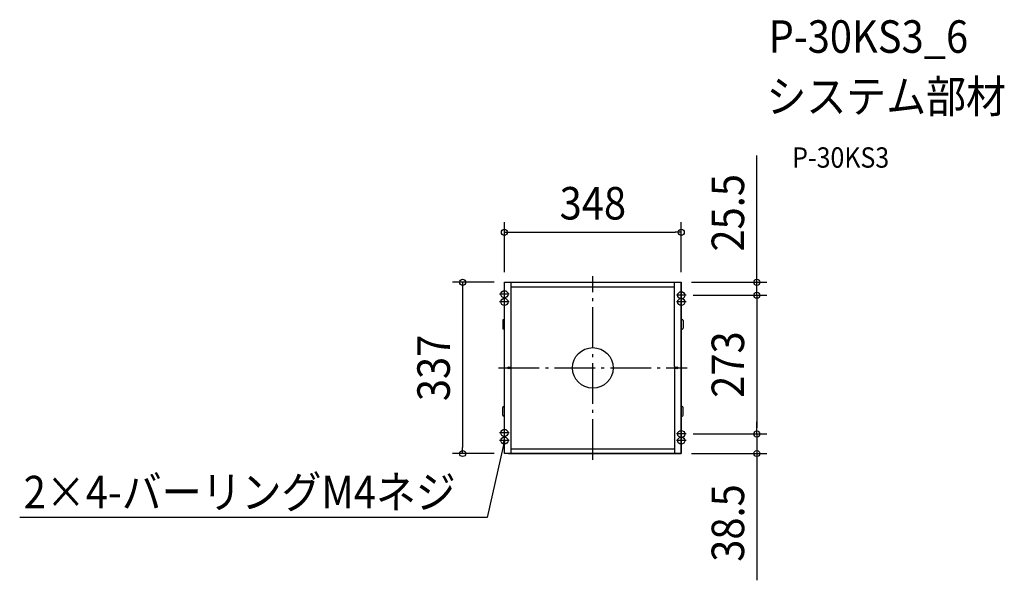
# Model space of a CAD drawing. Extents: x -1128 to 810, y -418 to 685.
import ezdxf
from ezdxf.enums import TextEntityAlignment as Align

# ---------------------------------------------------------------- set-up
doc = ezdxf.new("R2010")
doc.units = 0
doc.header["$LTSCALE"] = 20
doc.header["$PDMODE"] = 3
doc.header["$PDSIZE"] = -2
doc.linetypes.add('DASHDOT', pattern=[5.5, 4, -0.6, 0.3, -0.6])
doc.layers.get('DEFPOINTS').update_dxf_attribs({"linetype": 'CONTINUOUS'})
for name, color, linetype in [('ARRANGE', 1, 'CONTINUOUS'), ('BASIS', 6, 'DASHDOT'), ('DETAIL', 5, 'CONTINUOUS'), ('ETC', 61, 'CONTINUOUS'), ('FIX', 11, 'CONTINUOUS'), ('NOTE', 4, 'CONTINUOUS'), ('OUTLINE', 3, 'CONTINUOUS'), ('SIZE', 30, 'CONTINUOUS')]:
    doc.layers.add(name, color=color, linetype=linetype)
doc.styles.get("Standard").update_dxf_attribs({"font": 'SIMPLEX.shx', "width": 0.9, "height": 64, "bigfont": 'BIGFONT.shx'})

msp = doc.modelspace()

# ---------------------------------------------------------------- linework, layer by layer
at = {"layer": 'ARRANGE', "color": 1, "linetype": 'CONTINUOUS'}
msp.add_circle((0, 0), 40, dxfattribs=at)
msp.add_point((0, 0), dxfattribs=at)
at = {"layer": 'BASIS', "color": 6, "linetype": 'DASHDOT'}
for p, q in [((0, -180.7), (0, 180.7)), ((-185.5, 0), (185.5, 0))]:
    msp.add_line(p, q, dxfattribs=at)
at = {"layer": 'DEFPOINTS', "color": 30, "linetype": 'CONTINUOUS'}
for p in [(174, 267.1), (-174, 168.5), (-174, 168.5), (174, 168.5), (174, 168.5), (177.7, 143), (177.7, 143), (322.8, 143), (177.7, -130), (322.8, -130), (322.8, -130), (-256.5, -168.5), (-174, -168.5), (174, -168.5), (322.8, -168.5)]:
    msp.add_point(p, dxfattribs=at)
at = {"layer": 'DETAIL', "color": 5, "linetype": 'CONTINUOUS'}
for p, q in [((-174, 95), (-174, 168.5)), ((-166, 168.5), (166, 168.5)), ((-161, -2.5), (-161, 168.5)), ((-161, 159.5), (161, 159.5)), ((161, 2.5), (161, 168.5)), ((163, 168.5), (174, 168.5)), ((174, 95), (174, 168.5)), ((-177.5, 93), (-177.5, 78)), ((-174, 95), (-175.5, 95)), ((-174, 76), (-174, 95)), ((174, 95), (175.5, 95)), ((174, 76), (174, 95)), ((177.5, 93), (177.5, 78)), ((-174, 76), (-175.5, 76)), ((-174, -76), (-174, 76)), ((174, 76), (175.5, 76)), ((174, -76), (174, 76)), ((161, 2.5), (161, -168.5)), ((-161, -168.5), (-161, -2.5)), ((-174, -76), (-175.5, -76)), ((-174, -95), (-174, -76)), ((174, -76), (175.5, -76)), ((174, -95), (174, -76)), ((-177.5, -93), (-177.5, -78)), ((-174, -95), (-175.5, -95)), ((-174, -168.5), (-174, -95)), ((174, -168.5), (174, -95)), ((174, -95), (175.5, -95)), ((177.5, -93), (177.5, -78)), ((-163, -168.5), (-174, -168.5)), ((-166, -168.5), (-0.5, -168.5)), ((-161, -159.5), (-0.5, -159.5)), ((-0.5, -159.5), (161, -159.5)), ((-0.5, -168.5), (166, -168.5)), ((163, -168.5), (174, -168.5))]:
    msp.add_line(p, q, dxfattribs=at)
at = {"layer": 'DETAIL', "color": 4, "linetype": 'CONTINUOUS'}
for p, q in [((-176.9, -148.5), (-174, -143)), ((-174, -143), (-176.6, -154.7)), ((-174, -143), (-173.7, -149.2))]:
    msp.add_line(p, q, dxfattribs=at)
at = {"layer": 'DETAIL', "color": 5, "linetype": 'CONTINUOUS'}
for centre in [(-165, 0), (165, 0)]:
    msp.add_circle(centre, 2, dxfattribs=at)
for centre, start, end in [((-175.5, 93), 90, 180), ((-175.5, 78), 180, 270), ((175.5, 93), 0, 90), ((175.5, 78), 270, 0), ((-175.5, -78), 90, 180), ((175.5, -78), 0, 90), ((-175.5, -93), 180, 270), ((175.5, -93), 270, 0)]:
    msp.add_arc(centre, 2, start, end, dxfattribs=at)
at = {"layer": 'FIX', "color": 11, "linetype": 'CONTINUOUS'}
for centre in [(-174, 145), (-174, 130), (174, 143), (174, 130), (-174, -128), (174, -130), (-174, -143), (174, -143)]:
    msp.add_circle(centre, 7, dxfattribs=at)
at = {"layer": 'NOTE', "color": 4, "linetype": 'CONTINUOUS'}
for p, q in [((-164.5, 145), (-183.5, 145)), ((183.5, 143), (164.5, 143)), ((-164.5, 130), (-183.5, 130)), ((183.5, 130), (164.5, 130)), ((-164.5, -128), (-183.5, -128)), ((183.5, -130), (164.5, -130)), ((-176.6, -154.7), (-207.8, -294.4)), ((-164.5, -143), (-183.5, -143)), ((183.5, -143), (164.5, -143)), ((-207.8, -294.4), (-1128.3, -294.4))]:
    msp.add_line(p, q, dxfattribs=at)
at = {"layer": 'OUTLINE', "color": 3, "linetype": 'CONTINUOUS'}
for p, q in [((-174, 168.5), (174, 168.5)), ((-174, -168.5), (-174, 168.5)), ((174, 168.5), (174, -168.5)), ((-177.5, 93), (-177.5, 78)), ((-174, 95), (-175.5, 95)), ((174, 95), (175.5, 95)), ((177.5, 93), (177.5, 78)), ((-174, 76), (-175.5, 76)), ((174, 76), (175.5, 76)), ((-174, -76), (-175.5, -76)), ((-177.5, -93), (-177.5, -78)), ((-174, -95), (-175.5, -95)), ((177.5, -93), (177.5, -78)), ((174, -168.5), (-174, -168.5))]:
    msp.add_line(p, q, dxfattribs=at)
for centre, start, end in [((-175.5, 93), 90, 180), ((-175.5, 78), 180, 270), ((175.5, 93), 0, 90), ((175.5, 78), 270, 0), ((-175.5, -78), 90, 180), ((175.5, -78), 0, 90), ((-175.5, -93), 180, 270), ((175.5, -93), 270, 0)]:
    msp.add_arc(centre, 2, start, end, dxfattribs=at)
at = {"layer": 'SIZE', "color": 30, "linetype": 'CONTINUOUS'}
for p, q in [((322.8, 180.5), (322.8, 418)), ((-174, 188.5), (-174, 287.1)), ((174, 188.5), (174, 287.1)), ((-174, 267.1), (-162, 267.1)), ((-162, 267.1), (162, 267.1)), ((174, 267.1), (162, 267.1)), ((322.8, 168.5), (322.8, 180.5)), ((-194, 168.5), (-276.5, 168.5)), ((-256.5, 168.5), (-256.5, 156.5)), ((-256.5, 156.5), (-256.5, -156.5)), ((194, 168.5), (342.8, 168.5)), ((322.8, 143), (322.8, 168.5)), ((197.7, 143), (342.8, 143)), ((197.7, 143), (342.8, 143)), ((322.8, 143), (322.8, 131)), ((322.8, 143), (322.8, 131)), ((322.8, 131), (322.8, 119)), ((322.8, 131), (322.8, -118)), ((322.8, -118), (322.8, -106)), ((197.7, -130), (342.8, -130)), ((322.8, -130), (322.8, -118)), ((322.8, -130), (322.8, -118)), ((322.8, -130), (322.8, -168.5)), ((-194, -168.5), (-276.5, -168.5)), ((-256.5, -168.5), (-256.5, -156.5)), ((194, -168.5), (342.8, -168.5)), ((322.8, -168.5), (322.8, -180.5)), ((322.8, -180.5), (322.8, -418))]:
    msp.add_line(p, q, dxfattribs=at)
for centre in [(-174, 267.1), (174, 267.1), (-256.5, 168.5), (322.8, 168.5), (322.8, 143), (322.8, 143), (322.8, -130), (322.8, -130), (-256.5, -168.5), (322.8, -168.5)]:
    msp.add_circle(centre, 6, dxfattribs=at)

# ---------------------------------------------------------------- texts
at = {"layer": 'ETC', "color": 61, "linetype": 'CONTINUOUS', "width": 0.9}
for s, height, p in [('P-30KS3_6', 64, (345.9, 620.2)), ('システム部材', 64, (341.7, 502.3)), ('P-30KS3', 40, (392.4, 394.1))]:
    msp.add_text(s, height=height, dxfattribs=at).set_placement(p)
at = {"layer": 'NOTE', "color": 4, "linetype": 'CONTINUOUS', "width": 0.9}
msp.add_text('2×4-バーリングM4ネジ', height=64, dxfattribs=at).set_placement((-269.8, -276.4), align=Align.RIGHT)
at = {"layer": 'SIZE', "color": 30, "linetype": 'CONTINUOUS', "width": 0.9}
for s, p in [('25.5', (297.8, 305.3)), ('337', (-281.5, 0)), ('273', (297.8, 6.5)), ('38.5', (297.8, -305.3))]:
    msp.add_text(s, height=64, rotation=90, dxfattribs=at).set_placement(p, align=Align.CENTER)
msp.add_text('348', height=64, dxfattribs=at).set_placement((0, 292.1), align=Align.CENTER)

doc.saveas('drawing.dxf')
